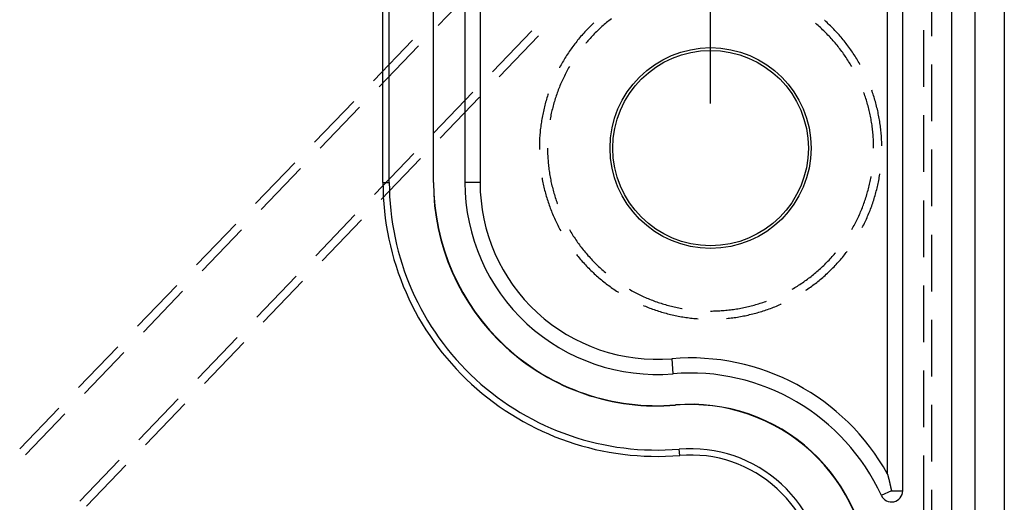
# Model space of a CAD drawing. Units: millimetres. Extents: x 0 to 841, y 0 to 594.
# Drawn here: x 244 to 266, y 506 to 517 of the extents above; entities that cross this region are included whole.
import ezdxf

# ---------------------------------------------------------------- set-up
doc = ezdxf.new("R2010")
doc.units = ezdxf.units.MM
doc.layers.add('LAYER_1', color=179, linetype='Continuous')
doc.layers.add('SLD-0', color=179, linetype='Continuous')

msp = doc.modelspace()

# ---------------------------------------------------------------- linework, layer by layer
at = {"layer": 'LAYER_1'}
msp.add_line((259.859, 514.902), (259.859, 540.925), dxfattribs=at)
at = {"layer": 'SLD-0'}
for p, q in [((252.523, 513.131), (252.523, 522.652)), ((252.665, 513.131), (252.665, 522.652)), ((253.652, 513.131), (253.652, 522.652)), ((253.659, 513.131), (253.659, 522.652)), ((265.259, 414.252), (265.259, 522.552)), ((265.776, 522.552), (265.776, 414.252)), ((266.434, 522.552), (266.434, 414.252)), ((254.359, 520.628), (254.359, 513.131)), ((254.698, 520.244), (254.698, 513.131)), ((264.159, 506.224), (264.159, 519.118)), ((263.819, 506.6), (263.819, 518.896)), ((254.637, 517.566), (253.757, 516.65)), ((264.809, 516.407), (264.809, 517.677)), ((257.215, 516.678), (257.189, 516.653)), ((257.24, 516.702), (257.215, 516.678)), ((257.244, 516.705), (257.24, 516.702)), ((257.504, 516.691), (257.478, 516.668)), ((257.53, 516.713), (257.504, 516.691)), ((257.556, 516.734), (257.53, 516.713)), ((257.583, 516.756), (257.556, 516.734)), ((257.61, 516.777), (257.583, 516.756)), ((257.637, 516.798), (257.61, 516.777)), ((262.214, 516.691), (262.205, 516.698)), ((262.24, 516.668), (262.214, 516.691)), ((262.415, 516.759), (262.411, 516.762)), ((262.441, 516.735), (262.415, 516.759)), ((262.466, 516.712), (262.441, 516.735)), ((262.492, 516.688), (262.466, 516.712)), ((262.517, 516.664), (262.492, 516.688)), ((255.856, 516.526), (254.976, 515.609)), ((257.019, 516.477), (256.996, 516.451)), ((257.043, 516.503), (257.019, 516.477)), ((257.067, 516.529), (257.043, 516.503)), ((257.091, 516.554), (257.067, 516.529)), ((257.115, 516.579), (257.091, 516.554)), ((257.14, 516.604), (257.115, 516.579)), ((257.164, 516.629), (257.14, 516.604)), ((257.189, 516.653), (257.164, 516.629)), ((257.254, 516.459), (257.23, 516.434)), ((257.278, 516.483), (257.254, 516.459)), ((257.302, 516.507), (257.278, 516.483)), ((257.326, 516.531), (257.302, 516.507)), ((257.351, 516.554), (257.326, 516.531)), ((257.376, 516.578), (257.351, 516.554)), ((257.401, 516.601), (257.376, 516.578)), ((257.426, 516.623), (257.401, 516.601)), ((257.452, 516.646), (257.426, 516.623)), ((257.478, 516.668), (257.452, 516.646)), ((262.265, 516.646), (262.24, 516.668)), ((262.291, 516.623), (262.265, 516.646)), ((262.316, 516.601), (262.291, 516.623)), ((262.341, 516.578), (262.316, 516.601)), ((262.366, 516.554), (262.341, 516.578)), ((262.391, 516.531), (262.366, 516.554)), ((262.415, 516.507), (262.391, 516.531)), ((262.44, 516.483), (262.415, 516.507)), ((262.464, 516.459), (262.44, 516.483)), ((262.487, 516.434), (262.464, 516.459)), ((262.542, 516.639), (262.517, 516.664)), ((262.567, 516.615), (262.542, 516.639)), ((262.592, 516.59), (262.567, 516.615)), ((262.616, 516.565), (262.592, 516.59)), ((262.641, 516.539), (262.616, 516.565)), ((262.665, 516.514), (262.641, 516.539)), ((262.688, 516.488), (262.665, 516.514)), ((262.712, 516.462), (262.688, 516.488)), ((262.735, 516.436), (262.712, 516.462)), ((264.625, 516.541), (264.625, 515.271)), ((252.309, 515.406), (253.188, 516.322)), ((255.124, 515.498), (256.004, 516.414)), ((256.817, 516.236), (256.796, 516.208)), ((256.839, 516.263), (256.817, 516.236)), ((256.861, 516.291), (256.839, 516.263)), ((256.882, 516.318), (256.861, 516.291)), ((256.905, 516.345), (256.882, 516.318)), ((256.927, 516.372), (256.905, 516.345)), ((256.95, 516.399), (256.927, 516.372)), ((256.973, 516.425), (256.95, 516.399)), ((256.996, 516.451), (256.973, 516.425)), ((257.07, 516.257), (257.063, 516.248)), ((257.092, 516.283), (257.07, 516.257)), ((257.114, 516.308), (257.092, 516.283)), ((257.137, 516.334), (257.114, 516.308)), ((257.16, 516.359), (257.137, 516.334)), ((257.183, 516.385), (257.16, 516.359)), ((257.206, 516.409), (257.183, 516.385)), ((257.23, 516.434), (257.206, 516.409)), ((262.511, 516.409), (262.487, 516.434)), ((262.534, 516.385), (262.511, 516.409)), ((262.557, 516.359), (262.534, 516.385)), ((262.58, 516.334), (262.557, 516.359)), ((262.603, 516.308), (262.58, 516.334)), ((262.625, 516.283), (262.603, 516.308)), ((262.647, 516.257), (262.625, 516.283)), ((262.669, 516.231), (262.647, 516.257)), ((262.758, 516.41), (262.735, 516.436)), ((262.781, 516.383), (262.758, 516.41)), ((262.803, 516.356), (262.781, 516.383)), ((262.826, 516.329), (262.803, 516.356)), ((262.848, 516.302), (262.826, 516.329)), ((262.869, 516.275), (262.848, 516.302)), ((262.891, 516.247), (262.869, 516.275)), ((262.912, 516.219), (262.891, 516.247)), ((253.317, 516.192), (252.438, 515.276)), ((256.675, 516.037), (256.655, 516.007)), ((256.694, 516.066), (256.675, 516.037)), ((256.714, 516.094), (256.694, 516.066)), ((256.734, 516.123), (256.714, 516.094)), ((256.755, 516.151), (256.734, 516.123)), ((256.775, 516.18), (256.755, 516.151)), ((256.796, 516.208), (256.775, 516.18)), ((262.691, 516.204), (262.669, 516.231)), ((262.712, 516.178), (262.691, 516.204)), ((262.733, 516.151), (262.712, 516.178)), ((262.754, 516.124), (262.733, 516.151)), ((262.775, 516.097), (262.754, 516.124)), ((262.795, 516.069), (262.775, 516.097)), ((262.816, 516.042), (262.795, 516.069)), ((262.835, 516.014), (262.816, 516.042)), ((262.855, 515.986), (262.835, 516.014)), ((262.933, 516.191), (262.912, 516.219)), ((262.954, 516.163), (262.933, 516.191)), ((262.975, 516.135), (262.954, 516.163)), ((262.995, 516.106), (262.975, 516.135)), ((263.015, 516.078), (262.995, 516.106)), ((263.034, 516.049), (263.015, 516.078)), ((263.054, 516.02), (263.034, 516.049)), ((263.073, 515.99), (263.054, 516.02)), ((256.527, 515.799), (256.51, 515.768)), ((256.545, 515.829), (256.527, 515.799)), ((256.563, 515.859), (256.545, 515.829)), ((256.581, 515.889), (256.563, 515.859)), ((256.599, 515.919), (256.581, 515.889)), ((256.617, 515.949), (256.599, 515.919)), ((256.636, 515.978), (256.617, 515.949)), ((256.655, 516.007), (256.636, 515.978)), ((262.874, 515.958), (262.855, 515.986)), ((262.894, 515.93), (262.874, 515.958)), ((262.912, 515.901), (262.894, 515.93)), ((262.931, 515.873), (262.912, 515.901)), ((262.949, 515.844), (262.931, 515.873)), ((262.967, 515.815), (262.949, 515.844)), ((262.985, 515.786), (262.967, 515.815)), ((263.092, 515.961), (263.073, 515.99)), ((263.111, 515.931), (263.092, 515.961)), ((263.129, 515.902), (263.111, 515.931)), ((263.147, 515.872), (263.129, 515.902)), ((263.165, 515.842), (263.147, 515.872)), ((263.183, 515.811), (263.165, 515.842)), ((263.2, 515.781), (263.183, 515.811)), ((256.477, 515.707), (256.474, 515.702)), ((256.493, 515.737), (256.477, 515.707)), ((256.51, 515.768), (256.493, 515.737)), ((256.616, 515.577), (256.6, 515.547)), ((256.632, 515.607), (256.616, 515.577)), ((256.648, 515.638), (256.632, 515.607)), ((256.664, 515.667), (256.648, 515.638)), ((256.681, 515.697), (256.664, 515.667)), ((256.698, 515.727), (256.681, 515.697)), ((263.002, 515.756), (262.985, 515.786)), ((263.02, 515.727), (263.002, 515.756)), ((263.203, 515.776), (263.2, 515.781)), ((264.809, 514.502), (264.809, 515.772)), ((256.513, 515.361), (256.5, 515.33)), ((256.527, 515.393), (256.513, 515.361)), ((256.541, 515.424), (256.527, 515.393)), ((256.555, 515.455), (256.541, 515.424)), ((256.57, 515.486), (256.555, 515.455)), ((256.585, 515.516), (256.57, 515.486)), ((256.6, 515.547), (256.585, 515.516)), ((254.537, 515.151), (253.657, 514.235)), ((256.425, 515.14), (256.413, 515.107)), ((256.437, 515.172), (256.425, 515.14)), ((256.449, 515.204), (256.437, 515.172)), ((256.461, 515.235), (256.449, 515.204)), ((256.474, 515.267), (256.461, 515.235)), ((256.486, 515.299), (256.474, 515.267)), ((256.5, 515.33), (256.486, 515.299)), ((263.292, 515.14), (263.289, 515.15)), ((263.304, 515.107), (263.292, 515.14)), ((263.474, 515.176), (263.466, 515.199)), ((263.486, 515.143), (263.474, 515.176)), ((263.497, 515.11), (263.486, 515.143)), ((250.989, 514.032), (251.869, 514.948)), ((253.804, 514.124), (254.684, 515.04)), ((256.165, 514.929), (256.156, 514.895)), ((256.175, 514.962), (256.165, 514.929)), ((256.185, 514.996), (256.175, 514.962)), ((256.195, 515.029), (256.185, 514.996)), ((256.205, 515.063), (256.195, 515.029)), ((256.216, 515.096), (256.205, 515.063)), ((256.224, 515.119), (256.216, 515.096)), ((256.351, 514.912), (256.342, 514.879)), ((256.361, 514.945), (256.351, 514.912)), ((256.371, 514.978), (256.361, 514.945)), ((256.381, 515.01), (256.371, 514.978)), ((256.392, 515.043), (256.381, 515.01)), ((256.402, 515.075), (256.392, 515.043)), ((256.413, 515.107), (256.402, 515.075)), ((263.315, 515.075), (263.304, 515.107)), ((263.326, 515.043), (263.315, 515.075)), ((263.336, 515.01), (263.326, 515.043)), ((263.346, 514.978), (263.336, 515.01)), ((263.356, 514.945), (263.346, 514.978)), ((263.366, 514.912), (263.356, 514.945)), ((263.375, 514.879), (263.366, 514.912)), ((263.508, 515.077), (263.497, 515.11)), ((263.518, 515.043), (263.508, 515.077)), ((263.528, 515.01), (263.518, 515.043)), ((263.538, 514.976), (263.528, 515.01)), ((263.548, 514.943), (263.538, 514.976)), ((263.557, 514.909), (263.548, 514.943)), ((251.998, 514.818), (251.118, 513.901)), ((256.107, 514.691), (256.1, 514.656)), ((256.115, 514.725), (256.107, 514.691)), ((256.122, 514.759), (256.115, 514.725)), ((256.13, 514.793), (256.122, 514.759)), ((256.139, 514.827), (256.13, 514.793)), ((256.147, 514.861), (256.139, 514.827)), ((256.156, 514.895), (256.147, 514.861)), ((256.3, 514.714), (256.293, 514.681)), ((256.308, 514.747), (256.3, 514.714)), ((256.316, 514.78), (256.308, 514.747)), ((256.324, 514.814), (256.316, 514.78)), ((256.333, 514.847), (256.324, 514.814)), ((256.342, 514.879), (256.333, 514.847)), ((263.384, 514.847), (263.375, 514.879)), ((263.393, 514.814), (263.384, 514.847)), ((263.401, 514.78), (263.393, 514.814)), ((263.409, 514.747), (263.401, 514.78)), ((263.417, 514.714), (263.409, 514.747)), ((263.425, 514.681), (263.417, 514.714)), ((263.566, 514.875), (263.557, 514.909)), ((263.575, 514.841), (263.566, 514.875)), ((263.584, 514.807), (263.575, 514.841)), ((263.592, 514.773), (263.584, 514.807)), ((263.6, 514.739), (263.592, 514.773)), ((263.607, 514.705), (263.6, 514.739)), ((263.614, 514.671), (263.607, 514.705)), ((256.07, 514.484), (256.065, 514.449)), ((256.075, 514.519), (256.07, 514.484)), ((256.081, 514.553), (256.075, 514.519)), ((256.087, 514.588), (256.081, 514.553)), ((256.093, 514.622), (256.087, 514.588)), ((256.1, 514.656), (256.093, 514.622)), ((256.266, 514.547), (256.264, 514.536)), ((256.272, 514.58), (256.266, 514.547)), ((256.279, 514.614), (256.272, 514.58)), ((256.286, 514.647), (256.279, 514.614)), ((256.293, 514.681), (256.286, 514.647)), ((263.432, 514.647), (263.425, 514.681)), ((263.439, 514.614), (263.432, 514.647)), ((263.445, 514.58), (263.439, 514.614)), ((263.451, 514.547), (263.445, 514.58)), ((263.457, 514.513), (263.451, 514.547)), ((263.463, 514.48), (263.457, 514.513)), ((263.468, 514.446), (263.463, 514.48)), ((263.621, 514.636), (263.614, 514.671)), ((263.628, 514.602), (263.621, 514.636)), ((263.634, 514.568), (263.628, 514.602)), ((263.64, 514.533), (263.634, 514.568)), ((263.645, 514.499), (263.64, 514.533)), ((263.651, 514.464), (263.645, 514.499)), ((264.625, 514.636), (264.625, 513.366)), ((256.044, 514.276), (256.04, 514.241)), ((256.047, 514.311), (256.044, 514.276)), ((256.051, 514.345), (256.047, 514.311)), ((256.055, 514.38), (256.051, 514.345)), ((256.06, 514.415), (256.055, 514.38)), ((256.065, 514.449), (256.06, 514.415)), ((263.473, 514.412), (263.468, 514.446)), ((263.477, 514.378), (263.473, 514.412)), ((263.482, 514.344), (263.477, 514.378)), ((263.486, 514.311), (263.482, 514.344)), ((263.489, 514.277), (263.486, 514.311)), ((263.493, 514.243), (263.489, 514.277)), ((263.656, 514.429), (263.651, 514.464)), ((263.66, 514.395), (263.656, 514.429)), ((263.665, 514.36), (263.66, 514.395)), ((263.669, 514.325), (263.665, 514.36)), ((263.672, 514.29), (263.669, 514.325)), ((263.676, 514.256), (263.672, 514.29)), ((263.679, 514.221), (263.676, 514.256)), ((256.027, 514.031), (256.026, 513.996)), ((256.029, 514.066), (256.027, 514.031)), ((256.03, 514.101), (256.029, 514.066)), ((256.032, 514.136), (256.03, 514.101)), ((256.035, 514.171), (256.032, 514.136)), ((256.037, 514.206), (256.035, 514.171)), ((256.04, 514.241), (256.037, 514.206)), ((263.496, 514.209), (263.493, 514.243)), ((263.498, 514.175), (263.496, 514.209)), ((263.501, 514.141), (263.498, 514.175)), ((263.503, 514.107), (263.501, 514.141)), ((263.505, 514.072), (263.503, 514.107)), ((263.506, 514.038), (263.505, 514.072)), ((263.507, 514.004), (263.506, 514.038)), ((263.682, 514.186), (263.679, 514.221)), ((263.684, 514.151), (263.682, 514.186)), ((263.686, 514.116), (263.684, 514.151)), ((263.688, 514.081), (263.686, 514.116)), ((263.689, 514.046), (263.688, 514.081)), ((263.691, 514.011), (263.689, 514.046)), ((256.026, 513.961), (256.025, 513.926)), ((256.025, 513.926), (256.025, 513.891)), ((256.025, 513.891), (256.025, 513.871)), ((256.026, 513.996), (256.026, 513.961)), ((256.209, 513.902), (256.209, 513.868)), ((256.209, 513.868), (256.209, 513.834)), ((256.209, 513.834), (256.21, 513.8)), ((263.508, 513.97), (263.507, 514.004)), ((263.508, 513.936), (263.508, 513.97)), ((263.509, 513.902), (263.508, 513.936)), ((263.691, 513.976), (263.691, 514.011)), ((263.692, 513.955), (263.691, 513.976)), ((264.809, 512.597), (264.809, 513.867)), ((253.217, 513.777), (252.338, 512.861)), ((252.485, 512.75), (253.365, 513.666)), ((256.21, 513.8), (256.211, 513.765)), ((256.211, 513.765), (256.213, 513.731)), ((256.213, 513.731), (256.214, 513.697)), ((256.214, 513.697), (256.216, 513.663)), ((256.216, 513.663), (256.219, 513.629)), ((256.219, 513.629), (256.222, 513.595)), ((256.222, 513.595), (256.225, 513.561)), ((249.67, 512.658), (250.549, 513.574)), ((250.678, 513.443), (249.799, 512.527)), ((256.225, 513.561), (256.228, 513.527)), ((256.228, 513.527), (256.232, 513.493)), ((256.232, 513.493), (256.236, 513.459)), ((256.236, 513.459), (256.24, 513.425)), ((256.24, 513.425), (256.244, 513.392)), ((256.244, 513.392), (256.249, 513.358)), ((256.083, 513.239), (256.085, 513.23)), ((256.085, 513.23), (256.091, 513.196)), ((256.091, 513.196), (256.097, 513.161)), ((256.097, 513.161), (256.104, 513.127)), ((256.249, 513.358), (256.255, 513.324)), ((256.255, 513.324), (256.26, 513.29)), ((256.26, 513.29), (256.266, 513.257)), ((256.266, 513.257), (256.272, 513.223)), ((256.272, 513.223), (256.279, 513.19)), ((256.279, 513.19), (256.286, 513.156)), ((256.286, 513.156), (256.293, 513.123)), ((263.425, 513.123), (263.432, 513.156)), ((263.432, 513.156), (263.439, 513.19)), ((263.439, 513.19), (263.445, 513.223)), ((263.445, 513.223), (263.451, 513.257)), ((263.451, 513.257), (263.453, 513.268)), ((263.616, 513.141), (263.623, 513.176)), ((263.623, 513.176), (263.629, 513.21)), ((263.629, 513.21), (263.635, 513.245)), ((263.635, 513.245), (263.641, 513.279)), ((263.641, 513.279), (263.647, 513.314)), ((263.647, 513.314), (263.648, 513.322)), ((252.523, 513.131), (252.665, 513.131)), ((253.652, 513.131), (253.659, 513.131)), ((254.698, 513.131), (254.359, 513.131)), ((256.104, 513.127), (256.112, 513.093)), ((256.112, 513.093), (256.119, 513.059)), ((256.119, 513.059), (256.127, 513.025)), ((256.127, 513.025), (256.135, 512.991)), ((256.135, 512.991), (256.144, 512.957)), ((256.144, 512.957), (256.152, 512.923)), ((256.293, 513.123), (256.3, 513.09)), ((256.3, 513.09), (256.308, 513.056)), ((256.308, 513.056), (256.316, 513.023)), ((256.316, 513.023), (256.324, 512.99)), ((256.324, 512.99), (256.333, 512.957)), ((256.333, 512.957), (256.342, 512.924)), ((263.375, 512.924), (263.384, 512.957)), ((263.384, 512.957), (263.393, 512.99)), ((263.393, 512.99), (263.401, 513.023)), ((263.401, 513.023), (263.409, 513.056)), ((263.409, 513.056), (263.417, 513.09)), ((263.417, 513.09), (263.425, 513.123)), ((263.56, 512.903), (263.569, 512.937)), ((263.569, 512.937), (263.577, 512.971)), ((263.577, 512.971), (263.586, 513.005)), ((263.586, 513.005), (263.594, 513.039)), ((263.594, 513.039), (263.601, 513.073)), ((263.601, 513.073), (263.609, 513.107)), ((263.609, 513.107), (263.616, 513.141)), ((256.152, 512.923), (256.161, 512.889)), ((256.161, 512.889), (256.171, 512.855)), ((256.171, 512.855), (256.181, 512.822)), ((256.181, 512.822), (256.191, 512.788)), ((256.191, 512.788), (256.201, 512.755)), ((256.201, 512.755), (256.212, 512.721)), ((256.212, 512.721), (256.222, 512.688)), ((256.342, 512.924), (256.351, 512.891)), ((256.351, 512.891), (256.361, 512.859)), ((256.361, 512.859), (256.371, 512.826)), ((256.371, 512.826), (256.381, 512.793)), ((256.381, 512.793), (256.392, 512.761)), ((256.392, 512.761), (256.402, 512.729)), ((256.402, 512.729), (256.413, 512.696)), ((263.304, 512.696), (263.315, 512.729)), ((263.315, 512.729), (263.326, 512.761)), ((263.326, 512.761), (263.336, 512.793)), ((263.336, 512.793), (263.346, 512.826)), ((263.346, 512.826), (263.356, 512.859)), ((263.356, 512.859), (263.366, 512.891)), ((263.366, 512.891), (263.375, 512.924)), ((263.499, 512.702), (263.51, 512.735)), ((263.51, 512.735), (263.521, 512.769)), ((263.521, 512.769), (263.531, 512.802)), ((263.531, 512.802), (263.541, 512.836)), ((263.541, 512.836), (263.55, 512.869)), ((263.55, 512.869), (263.56, 512.903)), ((264.625, 512.731), (264.625, 511.461)), ((256.222, 512.688), (256.234, 512.655)), ((256.234, 512.655), (256.245, 512.622)), ((256.245, 512.622), (256.257, 512.589)), ((256.257, 512.589), (256.269, 512.556)), ((256.269, 512.556), (256.282, 512.523)), ((256.282, 512.523), (256.294, 512.491)), ((256.294, 512.491), (256.307, 512.458)), ((256.413, 512.696), (256.425, 512.664)), ((256.425, 512.664), (256.429, 512.654)), ((263.218, 512.474), (263.231, 512.505)), ((263.231, 512.505), (263.244, 512.537)), ((263.244, 512.537), (263.256, 512.568)), ((263.256, 512.568), (263.269, 512.6)), ((263.269, 512.6), (263.281, 512.632)), ((263.281, 512.632), (263.292, 512.664)), ((263.292, 512.664), (263.304, 512.696)), ((263.415, 512.472), (263.428, 512.505)), ((263.428, 512.505), (263.441, 512.537)), ((263.441, 512.537), (263.453, 512.57)), ((263.453, 512.57), (263.465, 512.603)), ((263.465, 512.603), (263.477, 512.636)), ((263.477, 512.636), (263.488, 512.669)), ((263.488, 512.669), (263.499, 512.702)), ((251.898, 512.403), (251.018, 511.487)), ((251.166, 511.376), (252.045, 512.292)), ((256.307, 512.458), (256.321, 512.426)), ((256.321, 512.426), (256.334, 512.394)), ((256.334, 512.394), (256.348, 512.362)), ((256.348, 512.362), (256.362, 512.33)), ((256.362, 512.33), (256.377, 512.298)), ((256.377, 512.298), (256.392, 512.266)), ((256.392, 512.266), (256.407, 512.235)), ((263.117, 512.257), (263.132, 512.288)), ((263.132, 512.288), (263.147, 512.318)), ((263.147, 512.318), (263.162, 512.349)), ((263.162, 512.349), (263.176, 512.38)), ((263.176, 512.38), (263.19, 512.411)), ((263.19, 512.411), (263.204, 512.442)), ((263.204, 512.442), (263.218, 512.474)), ((263.317, 512.248), (263.332, 512.279)), ((263.332, 512.279), (263.346, 512.311)), ((263.346, 512.311), (263.361, 512.343)), ((263.361, 512.343), (263.375, 512.375)), ((263.375, 512.375), (263.389, 512.407)), ((263.389, 512.407), (263.402, 512.44)), ((263.402, 512.44), (263.415, 512.472)), ((248.35, 511.284), (249.23, 512.2)), ((249.359, 512.069), (248.479, 511.153)), ((256.407, 512.235), (256.422, 512.203)), ((256.422, 512.203), (256.438, 512.172)), ((256.438, 512.172), (256.454, 512.141)), ((256.454, 512.141), (256.47, 512.11)), ((256.47, 512.11), (256.486, 512.079)), ((256.486, 512.079), (256.503, 512.048)), ((256.503, 512.048), (256.504, 512.047)), ((256.698, 512.077), (256.715, 512.047)), ((256.715, 512.047), (256.732, 512.018)), ((263.02, 512.077), (263.037, 512.107)), ((263.037, 512.107), (263.053, 512.136)), ((263.053, 512.136), (263.07, 512.166)), ((263.07, 512.166), (263.086, 512.196)), ((263.086, 512.196), (263.101, 512.227)), ((263.101, 512.227), (263.117, 512.257)), ((263.254, 512.123), (263.27, 512.154)), ((263.254, 512.121), (263.254, 512.123)), ((263.27, 512.154), (263.286, 512.185)), ((263.286, 512.185), (263.302, 512.216)), ((263.302, 512.216), (263.317, 512.248)), ((256.732, 512.018), (256.75, 511.989)), ((256.75, 511.989), (256.768, 511.96)), ((256.768, 511.96), (256.786, 511.931)), ((256.786, 511.931), (256.805, 511.903)), ((256.805, 511.903), (256.824, 511.874)), ((256.824, 511.874), (256.843, 511.846)), ((256.843, 511.846), (256.862, 511.818)), ((264.809, 510.692), (264.809, 511.962)), ((256.862, 511.818), (256.882, 511.79)), ((256.882, 511.79), (256.902, 511.762)), ((256.902, 511.762), (256.922, 511.734)), ((256.922, 511.734), (256.942, 511.707)), ((256.942, 511.707), (256.963, 511.68)), ((256.963, 511.68), (256.984, 511.653)), ((256.984, 511.653), (257.005, 511.626)), ((257.005, 511.626), (257.026, 511.6)), ((256.856, 511.519), (256.874, 511.497)), ((256.874, 511.497), (256.896, 511.47)), ((256.896, 511.47), (256.918, 511.443)), ((256.918, 511.443), (256.94, 511.416)), ((256.94, 511.416), (256.963, 511.39)), ((256.963, 511.39), (256.986, 511.363)), ((257.026, 511.6), (257.048, 511.573)), ((257.048, 511.573), (257.07, 511.547)), ((257.07, 511.547), (257.092, 511.521)), ((257.092, 511.521), (257.114, 511.495)), ((257.114, 511.495), (257.137, 511.47)), ((257.137, 511.47), (257.16, 511.444)), ((257.16, 511.444), (257.183, 511.419)), ((257.183, 511.419), (257.206, 511.394)), ((257.206, 511.394), (257.23, 511.37)), ((262.487, 511.37), (262.511, 511.394)), ((262.511, 511.394), (262.534, 511.419)), ((262.534, 511.419), (262.557, 511.444)), ((262.557, 511.444), (262.58, 511.47)), ((262.58, 511.47), (262.603, 511.495)), ((262.603, 511.495), (262.625, 511.521)), ((262.625, 511.521), (262.647, 511.547)), ((262.647, 511.547), (262.655, 511.556)), ((262.741, 511.374), (262.764, 511.401)), ((262.764, 511.401), (262.786, 511.427)), ((262.786, 511.427), (262.809, 511.454)), ((262.809, 511.454), (262.831, 511.481)), ((262.831, 511.481), (262.853, 511.508)), ((262.853, 511.508), (262.875, 511.536)), ((262.875, 511.536), (262.896, 511.563)), ((262.896, 511.563), (262.913, 511.586)), ((256.986, 511.363), (257.01, 511.337)), ((257.01, 511.337), (257.033, 511.311)), ((257.033, 511.311), (257.057, 511.286)), ((257.057, 511.286), (257.081, 511.26)), ((257.081, 511.26), (257.105, 511.235)), ((257.105, 511.235), (257.13, 511.21)), ((257.13, 511.21), (257.154, 511.185)), ((257.154, 511.185), (257.179, 511.16)), ((257.23, 511.37), (257.254, 511.345)), ((257.254, 511.345), (257.278, 511.321)), ((257.278, 511.321), (257.302, 511.297)), ((257.302, 511.297), (257.326, 511.273)), ((257.326, 511.273), (257.351, 511.25)), ((257.351, 511.25), (257.376, 511.226)), ((257.376, 511.226), (257.401, 511.203)), ((257.401, 511.203), (257.426, 511.18)), ((257.426, 511.18), (257.452, 511.158)), ((262.265, 511.158), (262.291, 511.18)), ((262.291, 511.18), (262.316, 511.203)), ((262.316, 511.203), (262.341, 511.226)), ((262.341, 511.226), (262.366, 511.25)), ((262.366, 511.25), (262.391, 511.273)), ((262.391, 511.273), (262.415, 511.297)), ((262.415, 511.297), (262.44, 511.321)), ((262.44, 511.321), (262.464, 511.345)), ((262.464, 511.345), (262.487, 511.37)), ((262.524, 511.146), (262.549, 511.171)), ((262.549, 511.171), (262.573, 511.195)), ((262.573, 511.195), (262.598, 511.22)), ((262.598, 511.22), (262.622, 511.245)), ((262.622, 511.245), (262.647, 511.271)), ((262.647, 511.271), (262.67, 511.296)), ((262.67, 511.296), (262.694, 511.322)), ((262.694, 511.322), (262.718, 511.348)), ((262.718, 511.348), (262.741, 511.374)), ((250.578, 511.029), (249.699, 510.113)), ((257.179, 511.16), (257.204, 511.136)), ((257.204, 511.136), (257.23, 511.112)), ((257.23, 511.112), (257.255, 511.088)), ((257.255, 511.088), (257.281, 511.064)), ((257.281, 511.064), (257.307, 511.041)), ((257.307, 511.041), (257.333, 511.018)), ((257.333, 511.018), (257.36, 510.995)), ((257.36, 510.995), (257.386, 510.972)), ((257.386, 510.972), (257.413, 510.95)), ((257.413, 510.95), (257.44, 510.928)), ((257.452, 511.158), (257.478, 511.135)), ((257.478, 511.135), (257.504, 511.113)), ((257.504, 511.113), (257.513, 511.106)), ((261.971, 510.925), (261.999, 510.945)), ((261.999, 510.945), (262.026, 510.965)), ((262.026, 510.965), (262.053, 510.985)), ((262.053, 510.985), (262.081, 511.006)), ((262.081, 511.006), (262.108, 511.027)), ((262.108, 511.027), (262.134, 511.048)), ((262.134, 511.048), (262.161, 511.07)), ((262.161, 511.07), (262.187, 511.091)), ((262.187, 511.091), (262.214, 511.113)), ((262.214, 511.113), (262.24, 511.135)), ((262.24, 511.135), (262.265, 511.158)), ((262.288, 510.937), (262.315, 510.959)), ((262.315, 510.959), (262.342, 510.982)), ((262.342, 510.982), (262.369, 511.005)), ((262.369, 511.005), (262.395, 511.028)), ((262.395, 511.028), (262.421, 511.051)), ((262.421, 511.051), (262.447, 511.074)), ((262.447, 511.074), (262.473, 511.098)), ((262.473, 511.098), (262.498, 511.122)), ((262.498, 511.122), (262.524, 511.146)), ((247.031, 509.91), (247.91, 510.826)), ((249.846, 510.002), (250.726, 510.918)), ((257.44, 510.928), (257.468, 510.906)), ((257.468, 510.906), (257.495, 510.884)), ((257.495, 510.884), (257.523, 510.862)), ((257.523, 510.862), (257.55, 510.841)), ((257.55, 510.841), (257.578, 510.82)), ((257.578, 510.82), (257.607, 510.8)), ((257.607, 510.8), (257.635, 510.779)), ((257.635, 510.779), (257.664, 510.759)), ((257.664, 510.759), (257.692, 510.739)), ((257.692, 510.739), (257.721, 510.72)), ((258.034, 510.741), (258.063, 510.724)), ((258.063, 510.724), (258.093, 510.707)), ((261.684, 510.741), (261.713, 510.758)), ((261.713, 510.758), (261.742, 510.776)), ((261.742, 510.776), (261.772, 510.793)), ((261.772, 510.793), (261.801, 510.811)), ((261.801, 510.811), (261.829, 510.83)), ((261.829, 510.83), (261.858, 510.848)), ((261.858, 510.848), (261.886, 510.867)), ((261.886, 510.867), (261.915, 510.886)), ((261.915, 510.886), (261.943, 510.905)), ((261.943, 510.905), (261.971, 510.925)), ((261.994, 510.718), (262.008, 510.728)), ((262.008, 510.728), (262.037, 510.748)), ((262.037, 510.748), (262.066, 510.768)), ((262.066, 510.768), (262.094, 510.788)), ((262.094, 510.788), (262.123, 510.808)), ((262.123, 510.808), (262.151, 510.829)), ((262.151, 510.829), (262.179, 510.85)), ((262.179, 510.85), (262.206, 510.871)), ((262.206, 510.871), (262.234, 510.893)), ((262.234, 510.893), (262.261, 510.915)), ((262.261, 510.915), (262.288, 510.937)), ((264.625, 510.826), (264.625, 509.556)), ((248.039, 510.695), (247.16, 509.779)), ((257.721, 510.72), (257.751, 510.7)), ((257.751, 510.7), (257.78, 510.681)), ((257.78, 510.681), (257.794, 510.672)), ((258.093, 510.707), (258.123, 510.691)), ((258.123, 510.691), (258.153, 510.675)), ((258.153, 510.675), (258.183, 510.659)), ((258.183, 510.659), (258.214, 510.644)), ((258.214, 510.644), (258.244, 510.628)), ((258.244, 510.628), (258.275, 510.613)), ((258.275, 510.613), (258.306, 510.599)), ((258.306, 510.599), (258.337, 510.584)), ((258.337, 510.584), (258.368, 510.57)), ((258.368, 510.57), (258.399, 510.556)), ((258.399, 510.556), (258.43, 510.543)), ((258.43, 510.543), (258.462, 510.53)), ((258.462, 510.53), (258.493, 510.517)), ((258.493, 510.517), (258.525, 510.504)), ((258.525, 510.504), (258.557, 510.492)), ((258.355, 510.376), (258.367, 510.371)), ((258.367, 510.371), (258.399, 510.357)), ((258.399, 510.357), (258.432, 510.344)), ((258.432, 510.344), (258.464, 510.331)), ((258.464, 510.331), (258.497, 510.319)), ((258.497, 510.319), (258.53, 510.306)), ((258.53, 510.306), (258.562, 510.294)), ((258.557, 510.492), (258.589, 510.48)), ((258.562, 510.294), (258.595, 510.283)), ((258.589, 510.48), (258.621, 510.468)), ((258.595, 510.283), (258.628, 510.271)), ((258.621, 510.468), (258.653, 510.457)), ((258.653, 510.457), (258.685, 510.446)), ((258.685, 510.446), (258.718, 510.435)), ((258.718, 510.435), (258.75, 510.424)), ((258.75, 510.424), (258.783, 510.414)), ((258.783, 510.414), (258.815, 510.404)), ((258.815, 510.404), (258.848, 510.395)), ((258.848, 510.395), (258.881, 510.385)), ((258.881, 510.385), (258.914, 510.376)), ((258.914, 510.376), (258.947, 510.368)), ((258.947, 510.368), (258.98, 510.359)), ((258.98, 510.359), (259.013, 510.351)), ((259.013, 510.351), (259.046, 510.343)), ((259.046, 510.343), (259.08, 510.336)), ((259.08, 510.336), (259.113, 510.329)), ((259.113, 510.329), (259.147, 510.322)), ((259.147, 510.322), (259.18, 510.316)), ((259.18, 510.316), (259.214, 510.309)), ((259.214, 510.309), (259.225, 510.307)), ((260.301, 510.279), (260.335, 510.283)), ((260.335, 510.283), (260.369, 510.288)), ((260.369, 510.288), (260.403, 510.293)), ((260.403, 510.293), (260.436, 510.298)), ((260.436, 510.298), (260.47, 510.303)), ((260.47, 510.303), (260.504, 510.309)), ((260.504, 510.309), (260.537, 510.316)), ((260.537, 510.316), (260.571, 510.322)), ((260.571, 510.322), (260.604, 510.329)), ((260.604, 510.329), (260.638, 510.336)), ((260.638, 510.336), (260.671, 510.343)), ((260.671, 510.343), (260.704, 510.351)), ((260.704, 510.351), (260.737, 510.359)), ((260.737, 510.359), (260.77, 510.368)), ((260.77, 510.368), (260.803, 510.376)), ((260.803, 510.376), (260.836, 510.385)), ((260.836, 510.385), (260.869, 510.395)), ((260.869, 510.395), (260.902, 510.404)), ((260.902, 510.404), (260.935, 510.414)), ((260.935, 510.414), (260.967, 510.424)), ((260.967, 510.424), (261, 510.435)), ((261, 510.435), (261.032, 510.446)), ((261.032, 510.446), (261.064, 510.457)), ((261.064, 510.457), (261.096, 510.468)), ((261.096, 510.468), (261.107, 510.472)), ((261.103, 510.276), (261.136, 510.287)), ((261.136, 510.287), (261.169, 510.299)), ((261.169, 510.299), (261.202, 510.311)), ((261.202, 510.311), (261.234, 510.324)), ((261.234, 510.324), (261.267, 510.336)), ((261.267, 510.336), (261.299, 510.349)), ((261.299, 510.349), (261.332, 510.363)), ((261.332, 510.363), (261.364, 510.376)), ((261.364, 510.376), (261.396, 510.39)), ((261.396, 510.39), (261.428, 510.404)), ((261.428, 510.404), (261.44, 510.41)), ((258.628, 510.271), (258.662, 510.26)), ((258.662, 510.26), (258.695, 510.249)), ((258.695, 510.249), (258.728, 510.239)), ((258.728, 510.239), (258.762, 510.229)), ((258.762, 510.229), (258.795, 510.219)), ((258.795, 510.219), (258.829, 510.209)), ((258.829, 510.209), (258.863, 510.2)), ((258.863, 510.2), (258.897, 510.191)), ((258.897, 510.191), (258.931, 510.183)), ((258.931, 510.183), (258.965, 510.174)), ((258.965, 510.174), (258.999, 510.166)), ((258.999, 510.166), (259.033, 510.158)), ((259.033, 510.158), (259.067, 510.151)), ((259.067, 510.151), (259.101, 510.144)), ((259.101, 510.144), (259.136, 510.137)), ((259.136, 510.137), (259.17, 510.131)), ((259.17, 510.131), (259.204, 510.125)), ((259.204, 510.125), (259.239, 510.119)), ((259.239, 510.119), (259.273, 510.113)), ((259.273, 510.113), (259.308, 510.108)), ((259.308, 510.108), (259.343, 510.103)), ((259.343, 510.103), (259.377, 510.099)), ((259.377, 510.099), (259.412, 510.095)), ((259.412, 510.095), (259.447, 510.091)), ((259.447, 510.091), (259.482, 510.087)), ((259.482, 510.087), (259.517, 510.084)), ((259.517, 510.084), (259.551, 510.081)), ((259.551, 510.081), (259.584, 510.078)), ((259.859, 510.252), (259.893, 510.252)), ((259.893, 510.252), (259.927, 510.253)), ((259.927, 510.253), (259.961, 510.253)), ((259.961, 510.253), (259.995, 510.254)), ((259.995, 510.254), (260.029, 510.256)), ((260.029, 510.256), (260.063, 510.258)), ((260.063, 510.258), (260.097, 510.26)), ((260.097, 510.26), (260.131, 510.262)), ((260.131, 510.262), (260.165, 510.265)), ((260.165, 510.265), (260.199, 510.268)), ((260.199, 510.268), (260.233, 510.271)), ((260.218, 510.085), (260.25, 510.089)), ((260.233, 510.271), (260.267, 510.275)), ((260.25, 510.089), (260.285, 510.092)), ((260.267, 510.275), (260.301, 510.279)), ((260.285, 510.092), (260.32, 510.096)), ((260.32, 510.096), (260.355, 510.101)), ((260.355, 510.101), (260.389, 510.105)), ((260.389, 510.105), (260.424, 510.11)), ((260.424, 510.11), (260.458, 510.116)), ((260.458, 510.116), (260.493, 510.121)), ((260.493, 510.121), (260.527, 510.127)), ((260.527, 510.127), (260.562, 510.134)), ((260.562, 510.134), (260.596, 510.14)), ((260.596, 510.14), (260.631, 510.147)), ((260.631, 510.147), (260.665, 510.154)), ((260.665, 510.154), (260.699, 510.162)), ((260.699, 510.162), (260.733, 510.17)), ((260.733, 510.17), (260.767, 510.178)), ((260.767, 510.178), (260.801, 510.186)), ((260.801, 510.186), (260.835, 510.195)), ((260.835, 510.195), (260.869, 510.204)), ((260.869, 510.204), (260.902, 510.213)), ((260.902, 510.213), (260.936, 510.223)), ((260.936, 510.223), (260.97, 510.233)), ((260.97, 510.233), (261.003, 510.243)), ((261.003, 510.243), (261.036, 510.254)), ((261.036, 510.254), (261.07, 510.265)), ((261.07, 510.265), (261.103, 510.276)), ((264.809, 508.787), (264.809, 510.057)), ((249.259, 509.655), (248.379, 508.739)), ((245.711, 508.536), (246.591, 509.452)), ((248.527, 508.628), (249.406, 509.544)), ((246.72, 509.321), (245.84, 508.405)), ((258.989, 509.184), (259.017, 508.846)), ((264.625, 508.921), (264.625, 507.651)), ((244.392, 507.162), (245.271, 508.078)), ((247.939, 508.281), (247.06, 507.365)), ((247.207, 507.254), (248.087, 508.17)), ((259.076, 508.142), (259.075, 508.148)), ((264.809, 506.882), (264.809, 508.152)), ((245.4, 507.947), (244.521, 507.031)), ((259.17, 507.017), (259.158, 507.158)), ((264.625, 507.016), (264.625, 505.746)), ((246.62, 506.907), (245.74, 505.991)), ((245.888, 505.88), (246.767, 506.796)), ((263.819, 506.6), (263.821, 506.595)), ((263.821, 506.595), (263.822, 506.589)), ((263.822, 506.589), (263.823, 506.584)), ((263.823, 506.584), (263.825, 506.578)), ((263.825, 506.578), (263.826, 506.573)), ((263.826, 506.573), (263.828, 506.568)), ((263.828, 506.568), (263.829, 506.562)), ((263.829, 506.562), (263.83, 506.557)), ((263.83, 506.557), (263.832, 506.551)), ((263.832, 506.551), (263.833, 506.545)), ((263.833, 506.545), (263.835, 506.54)), ((263.835, 506.54), (263.836, 506.534)), ((263.836, 506.534), (263.837, 506.529)), ((263.837, 506.529), (263.839, 506.523)), ((263.839, 506.523), (263.84, 506.518)), ((263.84, 506.518), (263.842, 506.512)), ((263.842, 506.512), (263.843, 506.506)), ((263.843, 506.506), (263.844, 506.501)), ((263.844, 506.501), (263.846, 506.495)), ((263.846, 506.495), (263.847, 506.489)), ((263.847, 506.489), (263.849, 506.484)), ((263.849, 506.484), (263.85, 506.478)), ((263.85, 506.478), (263.851, 506.472)), ((263.851, 506.472), (263.853, 506.467)), ((263.853, 506.467), (263.854, 506.461)), ((263.854, 506.461), (263.856, 506.455)), ((263.856, 506.455), (263.857, 506.449)), ((263.857, 506.449), (263.858, 506.444)), ((263.858, 506.444), (263.86, 506.438)), ((263.86, 506.438), (263.861, 506.432)), ((263.861, 506.432), (263.863, 506.426)), ((263.863, 506.426), (263.864, 506.42)), ((263.864, 506.42), (263.865, 506.414)), ((263.865, 506.414), (263.867, 506.409)), ((263.867, 506.409), (263.868, 506.403)), ((263.868, 506.403), (263.87, 506.397)), ((263.87, 506.397), (263.871, 506.391)), ((263.871, 506.391), (263.872, 506.385)), ((263.872, 506.385), (263.874, 506.379)), ((263.874, 506.379), (263.875, 506.373)), ((263.875, 506.373), (263.877, 506.367)), ((263.877, 506.367), (263.878, 506.361)), ((263.878, 506.361), (263.879, 506.355)), ((263.879, 506.355), (263.881, 506.349)), ((263.881, 506.349), (263.882, 506.343)), ((263.882, 506.343), (263.883, 506.337)), ((263.883, 506.337), (263.885, 506.331)), ((263.885, 506.331), (263.886, 506.325)), ((263.886, 506.325), (263.888, 506.318)), ((263.888, 506.318), (263.889, 506.312)), ((263.909, 506.224), (263.681, 506.12)), ((263.889, 506.312), (263.89, 506.306)), ((263.89, 506.306), (263.892, 506.3)), ((263.892, 506.3), (263.893, 506.294)), ((263.893, 506.294), (263.895, 506.288)), ((263.895, 506.288), (263.896, 506.281)), ((263.896, 506.281), (263.897, 506.275)), ((263.897, 506.275), (263.899, 506.269)), ((263.899, 506.269), (263.9, 506.263)), ((263.9, 506.263), (263.902, 506.256)), ((263.902, 506.256), (263.903, 506.25)), ((263.903, 506.25), (263.904, 506.244)), ((263.904, 506.244), (263.906, 506.237)), ((263.906, 506.237), (263.907, 506.231)), ((263.907, 506.231), (263.909, 506.224)), ((263.909, 506.224), (264.159, 506.224)), ((264.809, 504.977), (264.809, 506.247))]:
    msp.add_line(p, q, dxfattribs=at)
for radius in [2.25, 2.189]:
    msp.add_circle((259.859, 513.902), radius, dxfattribs=at)
for centre, radius, start, end in [((258.659, 513.131), 6.136, 180, 274.7802), ((258.659, 513.131), 5.994, 180, 274.7802), ((258.659, 513.131), 5.006, 180, 274.7802), ((258.659, 513.131), 5, 180, 274.7802), ((258.659, 513.131), 4.3, 180, 274.7802), ((258.659, 513.131), 3.961, 180, 274.7802), ((259.409, 504.162), 5.039, 28.9319, 94.7802), ((259.409, 504.162), 4.7, 24.62, 94.7802), ((259.409, 504.162), 4, 0, 94.7802), ((259.409, 504.162), 3.994, 0, 94.7802), ((259.409, 504.162), 3.006, 0, 94.7802), ((259.409, 504.162), 2.864, 0, 94.7802), ((263.909, 506.224), 0.25, 204.62, 360)]:
    msp.add_arc(centre, radius, start, end, dxfattribs=at)

doc.saveas('drawing.dxf')
